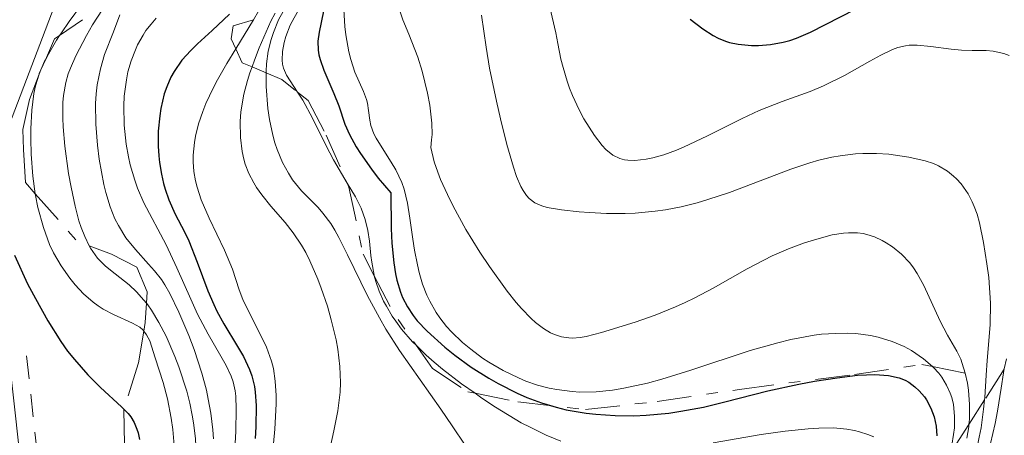
# Model space of a CAD drawing. Units: metres. Extents: x 668396 to 671895, y 4749002 to 4751400.
# Drawn here: x 669017 to 669061, y 4749743 to 4749762 of the extents above; entities that cross this region are included whole.
import ezdxf

# ---------------------------------------------------------------- set-up
doc = ezdxf.new("R2010")
doc.units = ezdxf.units.M
doc.header["$MEASUREMENT"] = 0
doc.linetypes.add('DGN Style 2', pattern=[1.7399219301090239, 1.043953158065414, -0.6959687720436097])
doc.linetypes.add('DGN Style 7', pattern=[3.4798438602180486, 1.565929737098122, -0.6959687720436097, 0.5219765790327072, -0.6959687720436097])
for name, color, linetype, lineweight in [('Curva de nivel directora', 30, 'Continuous', 30), ('Curva de nivel intermedia', 30, 'Continuous', 0), ('Escarpado', 30, 'DGN Style 7', 0), ('Línea de cuneta (fondo)', 4, 'DGN Style 2', 0), ('Línea de pista pavimentada', 7, 'Continuous', 0), ('pavimentado', 23, 'Continuous', 0)]:
    doc.layers.add(name, color=color, linetype=linetype, lineweight=lineweight)

msp = doc.modelspace()

# ---------------------------------------------------------------- linework, layer by layer
at = {"layer": 'Curva de nivel directora', "color": 30, "linetype": 'Continuous', "lineweight": 30, "flags": 128}
for points, elevation in [([(669030.3099999983, 4749762.590000002), (669030.1099999994, 4749761.640000002), (669030.0499999991, 4749761.230000001), (669030.0600000002, 4749760.820000002), (669030.0899999993, 4749760.610000002), (669030.1499999996, 4749760.390000002), (669030.3199999996, 4749759.909999999), (669030.7799999999, 4749758.86), (669030.999999999, 4749758.290000001), (669031.2800000006, 4749757.470000001), (669031.4900000007, 4749757.000000001), (669031.7799999992, 4749756.440000001), (669031.9800000002, 4749756.130000002), (669032.480000001, 4749755.420000001), (669032.7899999993, 4749755.020000001), (669033.3599999994, 4749754.350000001), (669033.3700000005, 4749752.730000002), (669033.3999999996, 4749752.060000001), (669033.489999999, 4749751.180000001), (669033.5699999994, 4749750.680000001), (669033.6399999988, 4749750.380000001), (669033.7999999997, 4749749.84), (669033.8899999991, 4749749.600000001), (669034.1100000005, 4749749.170000001), (669034.3699999996, 4749748.78), (669034.5599999997, 4749748.539999999)], 875.0000000000002), ([(669046.9499999993, 4749762.220000001), (669047.5100000004, 4749761.789999999), (669047.9900000008, 4749761.480000001), (669048.2199999989, 4749761.370000001), (669048.5499999997, 4749761.230000001), (669048.7300000007, 4749761.17), (669049.1199999995, 4749761.090000002), (669049.7199999986, 4749761.029999999), (669050.0499999993, 4749761.029999999), (669050.5900000003, 4749761.070000002), (669051.1699999992, 4749761.180000001), (669051.4699999989, 4749761.260000002), (669051.7699999983, 4749761.370000001), (669052.4000000008, 4749761.640000002), (669054.4399999992, 4749762.680000001)], 900.0000000000002), ([(669026.0399999992, 4749762.460000002), (669025.25, 4749761.710000001), (669024.5899999985, 4749761.109999999), (669024.289999999, 4749760.810000002), (669023.8799999999, 4749760.36), (669023.529999999, 4749759.859999999), (669023.3799999993, 4749759.59), (669023.1899999992, 4749759.150000001), (669023.0799999997, 4749758.840000001), (669022.9299999999, 4749758.180000002), (669022.8799999985, 4749757.840000002), (669022.8099999992, 4749757.15), (669022.8099999992, 4749756.460000004), (669022.8399999985, 4749756.02), (669022.8600000007, 4749755.730000001), (669022.9500000001, 4749755.190000001), (669023.0399999995, 4749754.770000001), (669023.1199999999, 4749754.510000001), (669023.2899999998, 4749754.03), (669023.5800000004, 4749753.380000004), (669024.0000000006, 4749752.58), (669024.1900000006, 4749752.170000001), (669024.5799999996, 4749751.210000002), (669025.0600000002, 4749749.900000002), (669025.3300000007, 4749749.280000002), (669025.4699999992, 4749748.980000001), (669025.7799999998, 4749748.410000001), (669026.4100000003, 4749747.380000001), (669026.6799999983, 4749746.92), (669026.9499999988, 4749746.340000002), (669027.0599999983, 4749746.04), (669027.1700000003, 4749745.560000001), (669027.2100000003, 4749745.300000002), (669027.2500000006, 4749744.700000001), (669027.2399999994, 4749743.740000002), (669027.2100000003, 4749743.199999999)], 850.0000000000002), ([(669016.2800000003, 4749751.520000001), (669016.8799999994, 4749750.220000002), (669017.2300000002, 4749749.550000001), (669017.7899999992, 4749748.539999999), (669018.3900000004, 4749747.600000001), (669018.6899999998, 4749747.170000001), (669019.0000000005, 4749746.779999999), (669019.6100000007, 4749746.090000001), (669020.1799999984, 4749745.520000001), (669021.1399999995, 4749744.640000001), (669021.4399999991, 4749744.33), (669021.5699999987, 4749744.180000001), (669021.7199999985, 4749743.930000001), (669021.8399999992, 4749743.630000004), (669021.8899999984, 4749743.460000004), (669021.9499999987, 4749743.160000001)], 825.0000000000001), ([(669034.5599999997, 4749748.539999999), (669035.0099999988, 4749748.070000002), (669035.8099999991, 4749747.340000001), (669036.2699999996, 4749746.980000001), (669037.0099999993, 4749746.439999999), (669037.8099999997, 4749745.939999999), (669038.2299999997, 4749745.7), (669039.0900000003, 4749745.26), (669039.5300000006, 4749745.070000002), (669040.199999999, 4749744.820000002), (669040.8699999995, 4749744.62), (669041.3199999988, 4749744.510000001), (669042.2199999995, 4749744.350000001), (669042.6599999999, 4749744.300000001), (669043.5400000005, 4749744.24), (669044.3899999999, 4749744.230000001), (669044.9399999997, 4749744.260000001), (669045.9799999992, 4749744.360000002), (669046.52, 4749744.439999999), (669047.5499999982, 4749744.630000002), (669048.5199999983, 4749744.859999999), (669049.8100000003, 4749745.199999999), (669050.4699999996, 4749745.36), (669051.88, 4749745.670000001), (669052.5799999996, 4749745.800000001), (669053.6100000001, 4749745.960000002), (669054.5399999999, 4749746.070000002), (669054.949999999, 4749746.090000001), (669055.32, 4749746.100000001), (669055.9399999991, 4749746.060000002), (669056.4299999987, 4749745.95), (669056.699999999, 4749745.850000001), (669056.86, 4749745.760000001), (669057.1399999994, 4749745.550000003), (669057.3399999985, 4749745.369999999), (669057.5700000008, 4749745.100000001), (669057.6699999992, 4749744.949999999), (669057.8700000005, 4749744.58), (669058.0099999988, 4749744.190000001), (669058.0599999981, 4749743.980000001), (669058.0999999982, 4749743.770000001), (669058.1299999997, 4749743.330000001)], 875.0000000000002)]:
    msp.add_lwpolyline(points, dxfattribs=dict(at, elevation=elevation))
at = {"layer": 'Curva de nivel intermedia', "color": 30, "linetype": 'Continuous', "lineweight": 0, "flags": 128}
for points, elevation in [([(669029.4299999998, 4749771.730000001), (669028.6800000012, 4749771.039999999), (669028.2899999999, 4749770.640000001), (669027.6900000009, 4749769.960000001), (669026.8799999995, 4749769.009999999), (669026.4700000006, 4749768.590000001), (669026.2699999993, 4749768.4), (669025.8600000005, 4749768.069999999), (669025.0500000011, 4749767.470000001), (669024.6399999999, 4749767.16), (669024.0300000019, 4749766.609999998), (669023.1700000013, 4749765.84), (669022.7000000019, 4749765.49), (669021.940000002, 4749765.039999999), (669021.2100000011, 4749764.609999999), (669020.82, 4749764.349999998), (669020.430000001, 4749764.029999998), (669020.2300000021, 4749763.859999998), (669019.9300000004, 4749763.559999999), (669019.3300000012, 4749762.869999998), (669018.7600000014, 4749762.119999999), (669018.4100000004, 4749761.61), (669018.3292910176, 4749761.485267933)], 830), ([(669030.7703987617, 4749767.453717322), (669030.5899999999, 4749767.279999998), (669030.200000001, 4749766.859999998), (669029.820000001, 4749766.409999999), (669029.5800000018, 4749766.109999999), (669029.1300000005, 4749765.470000001), (669028.490000001, 4749764.489999999), (669027.3600000001, 4749762.59), (669027.12474566, 4749762.202810566)], 855), ([(669033.5000000001, 4749763.449999999), (669033.9100000013, 4749762.199999998), (669034.1799999997, 4749761.539999999), (669034.5799999997, 4749760.510000001), (669034.7800000008, 4749759.869999999), (669035.0300000012, 4749758.87), (669035.1299999995, 4749758.329999999), (669035.2200000011, 4749757.509999999), (669035.2300000002, 4749756.999999999), (669035.2100000001, 4749756.749999999), (669035.1699999998, 4749756.399999999), (669035.3300000008, 4749755.749999999), (669035.4900000016, 4749755.28), (669035.6200000013, 4749754.949999999), (669035.9299999997, 4749754.27), (669036.1900000013, 4749753.74), (669036.7700000004, 4749752.679999998), (669037.4000000005, 4749751.65), (669037.8299999996, 4749751.009999999), (669038.6400000011, 4749749.88), (669039.0400000011, 4749749.380000002), (669039.2900000014, 4749749.100000001), (669039.7300000018, 4749748.640000001), (669039.9300000007, 4749748.460000001), (669040.2900000006, 4749748.190000001), (669040.6000000013, 4749748), (669040.7800000003, 4749747.92), (669041.110000001, 4749747.819999999), (669041.4400000018, 4749747.77), (669041.6000000006, 4749747.759999999), (669041.9500000014, 4749747.779999998), (669042.2199999995, 4749747.83), (669042.9200000014, 4749748.009999999), (669044.4500000003, 4749748.480000001), (669045.350000001, 4749748.8), (669046.2699999998, 4749749.17), (669046.7100000001, 4749749.369999998), (669047.1500000004, 4749749.58), (669047.9800000018, 4749750.019999999), (669049.5300000008, 4749750.899999999), (669050.2900000009, 4749751.300000002), (669050.6600000019, 4749751.489999999), (669051.4100000006, 4749751.810000001), (669052.1300000005, 4749752.079999999), (669052.5800000018, 4749752.220000001), (669053.3900000011, 4749752.439999999), (669053.9000000006, 4749752.52), (669054.1200000019, 4749752.54), (669054.530000001, 4749752.54), (669054.7900000003, 4749752.499999999), (669054.9600000001, 4749752.460000002), (669055.2999999998, 4749752.350000001), (669055.6600000019, 4749752.180000001), (669055.8400000008, 4749752.079999999), (669056.1200000001, 4749751.9), (669056.5300000014, 4749751.569999999), (669056.9100000014, 4749751.17), (669057.0800000012, 4749750.939999999), (669057.2500000012, 4749750.689999999), (669057.5500000007, 4749750.15), (669058.2800000015, 4749748.519999999), (669058.6200000013, 4749747.890000001), (669059.0400000016, 4749747.169999998), (669059.2200000003, 4749746.8), (669059.2899999997, 4749746.599999999), (669059.4200000016, 4749746.17)], 885.0000000000002), ([(669020.27, 4749762.66), (669019.8299999997, 4749761.970000001), (669019.5500000004, 4749761.489999999), (669019.0600000009, 4749760.56), (669018.8200000017, 4749760.000000001), (669018.7200000011, 4749759.739999999), (669018.6100000016, 4749759.359999999), (669018.5100000009, 4749758.77), (669018.4800000021, 4749758.449999999), (669018.4700000008, 4749757.740000002), (669018.490000001, 4749757.34), (669018.5700000013, 4749756.46), (669018.7400000012, 4749755.220000001), (669018.8500000008, 4749754.609999999), (669019.0300000019, 4749753.749999999), (669019.2100000007, 4749753.080000001), (669019.3100000012, 4749752.779999998), (669019.4699999999, 4749752.37), (669019.6766393806, 4749751.948773569)], 835.0000000000002), ([(669028.4962979188, 4749762.624414263), (669028.4700000009, 4749762.58), (669028.2699999998, 4749762.189999999), (669028.0300000006, 4749761.619999999), (669027.9300000002, 4749761.310000001), (669027.8000000004, 4749760.779999998), (669027.7200000001, 4749760.199999999), (669027.6999999998, 4749759.869999999), (669027.6999999998, 4749759.791452514)], 865), ([(669029.3141822938, 4749762.88198006), (669028.9800000006, 4749762.289999999), (669028.7999999997, 4749761.95), (669028.6000000006, 4749761.440000001), (669028.5200000001, 4749761.17), (669028.4400000019, 4749760.759999999), (669028.4300000007, 4749760.369999999), (669028.4500000009, 4749760.180000001), (669028.490000001, 4749760.01), (669028.6299999997, 4749759.679999999), (669029.1193406587, 4749758.922527472)], 870), ([(669031.2300000014, 4749762.67), (669031.2800000006, 4749761.890000001), (669031.3200000008, 4749761.51), (669031.4500000004, 4749760.74), (669031.5399999998, 4749760.4), (669031.7300000021, 4749759.819999999), (669032.120000001, 4749758.939999999), (669032.2599999995, 4749758.579999999), (669032.2999999998, 4749758.409999999), (669032.3500000013, 4749758.080000001), (669032.4100000015, 4749757.640000001), (669032.4600000008, 4749757.399999999), (669032.5900000005, 4749757.029999998), (669032.690000001, 4749756.829999999), (669032.9600000015, 4749756.390000001), (669033.3800000016, 4749755.74), (669033.5899999995, 4749755.390000001), (669033.86, 4749754.819999999), (669033.9600000007, 4749754.52), (669034.1200000015, 4749753.880000001), (669034.230000001, 4749753.199999999), (669034.3600000007, 4749752.249999999), (669034.4400000012, 4749751.750000001), (669034.5700000008, 4749751.08), (669034.6500000014, 4749750.73), (669034.800000001, 4749750.210000001), (669035, 4749749.699999998), (669035.1299999995, 4749749.439999999), (669035.4200000003, 4749748.92), (669035.5900000001, 4749748.670000001), (669035.8899999995, 4749748.289999999), (669036.1100000008, 4749748.039999999), (669036.6100000016, 4749747.56), (669036.9900000015, 4749747.249999999), (669037.5200000012, 4749746.849999999), (669037.8000000007, 4749746.67), (669038.4600000001, 4749746.289999999), (669039.1500000006, 4749745.960000002), (669039.4900000005, 4749745.81), (669040.0200000001, 4749745.630000001), (669040.540000001, 4749745.49), (669040.8899999997, 4749745.420000001), (669041.5900000016, 4749745.329999999), (669041.9400000002, 4749745.310000001), (669042.6700000011, 4749745.32), (669043.4199999999, 4749745.390000001), (669043.9299999995, 4749745.480000001), (669045.0100000014, 4749745.710000001), (669045.6500000006, 4749745.890000001), (669046.9800000006, 4749746.300000002), (669049.6700000018, 4749747.189999999), (669050.9200000011, 4749747.550000001), (669051.5100000012, 4749747.689999999), (669052.5700000006, 4749747.890000001), (669052.9000000015, 4749747.929999999), (669053.5300000019, 4749747.970000001), (669054.0999999995, 4749747.98), (669054.4600000017, 4749747.96), (669055.13, 4749747.869999998), (669055.480000001, 4749747.800000001), (669056.1100000013, 4749747.600000001), (669056.6600000011, 4749747.37), (669056.9800000007, 4749747.189999999), (669057.5300000005, 4749746.82), (669057.9384915644, 4749746.464789944)], 880), ([(669040.5700000002, 4749762.770000001), (669040.8400000005, 4749761.599999999), (669040.940000001, 4749761.13), (669041.0800000018, 4749760.41), (669041.1800000002, 4749760.029999999), (669041.3600000013, 4749759.41), (669041.4700000008, 4749759.100000001), (669041.6000000006, 4749758.77), (669041.9000000021, 4749758.119999998), (669042.1200000013, 4749757.699999998), (669042.5999999995, 4749756.949999999), (669042.9500000004, 4749756.5), (669043.1200000005, 4749756.319999999), (669043.4400000023, 4749756.060000001), (669043.7500000007, 4749755.91), (669043.9699999997, 4749755.850000001), (669044.1200000017, 4749755.83), (669044.4300000002, 4749755.820000002), (669044.9500000009, 4749755.880000001), (669045.2500000005, 4749755.929999998), (669045.7500000012, 4749756.069999999), (669046.3200000012, 4749756.279999999), (669046.6400000007, 4749756.42), (669047.7300000016, 4749756.939999999), (669049.3000000007, 4749757.720000001), (669050.0700000017, 4749758.080000001), (669051.1200000001, 4749758.489999999), (669052.3899999997, 4749758.949999998), (669052.9999999999, 4749759.199999998), (669053.9400000009, 4749759.67), (669055.0899999997, 4749760.32), (669055.5900000005, 4749760.59), (669056.1300000013, 4749760.850000001), (669056.3700000005, 4749760.939999999), (669056.7100000002, 4749761.02), (669056.8800000001, 4749761.039999999), (669057.24, 4749761.050000001), (669057.8600000015, 4749760.990000002), (669058.7900000013, 4749760.859999999), (669059.2600000006, 4749760.820000002), (669059.7400000012, 4749760.81), (669060.3700000015, 4749760.800000001), (669060.6900000012, 4749760.77), (669061.1700000018, 4749760.67), (669061.4199999998, 4749760.58)], 895.0000000000002), ([(669021.0600000013, 4749762.430000001), (669020.7700000008, 4749761.65), (669020.3700000007, 4749760.62), (669020.1800000007, 4749759.980000001), (669020.030000001, 4749759.25), (669019.9900000007, 4749758.839999998), (669019.9600000017, 4749758.4), (669019.9700000006, 4749757.470000001), (669020.050000001, 4749756.51), (669020.1300000015, 4749755.880000001), (669020.3400000016, 4749754.730000001)], 840), ([(669022.7199999999, 4749762.27), (669022.4800000007, 4749761.999999999), (669022.2500000005, 4749761.710000001), (669022.1200000008, 4749761.500000001), (669021.8700000005, 4749761.060000001), (669021.7699999999, 4749760.83), (669021.5799999998, 4749760.340000001), (669021.4300000002, 4749759.829999999), (669021.3600000008, 4749759.470000001), (669021.2600000004, 4749758.730000001), (669021.2400000002, 4749758.3), (669021.2600000004, 4749757.42), (669021.3499999996, 4749756.55), (669021.4500000002, 4749755.98), (669021.5399999997, 4749755.62), (669021.7400000008, 4749754.92), (669021.8700000005, 4749754.560000001), (669022.1600000011, 4749753.890000001), (669023.1700000013, 4749751.99), (669023.6500000019, 4749750.949999998), (669024.28, 4749749.52), (669024.5900000007, 4749748.840000001), (669025.0700000012, 4749747.939999999), (669025.6500000001, 4749746.939999999), (669025.8899999993, 4749746.519999998), (669026.1200000017, 4749746.029999998), (669026.2100000011, 4749745.779999998), (669026.2900000017, 4749745.369999999), (669026.3200000008, 4749745.13), (669026.3499999997, 4749744.539999997), (669026.3299999996, 4749743.539999999), (669026.2900000017, 4749742.970000001)], 845), ([(669027.12474566, 4749762.202810566), (669026.3218495607, 4749760.881377402)], 855), ([(669028.1088553144, 4749762.503776141), (669027.9200000011, 4749762.130000001), (669027.3900000014, 4749760.92), (669027.1700000003, 4749760.359999998), (669027.0650951136, 4749760.061021068)], 860.0000000000005), ([(669037.4699999997, 4749762.41), (669037.6799999999, 4749760.96), (669037.8400000008, 4749760.01), (669038.1500000015, 4749758.499999999), (669038.3300000003, 4749757.71), (669038.620000001, 4749756.539999999), (669038.9200000004, 4749755.52), (669039.0700000002, 4749755.09), (669039.2600000004, 4749754.63), (669039.3600000008, 4749754.449999998), (669039.5199999994, 4749754.220000001), (669039.6300000013, 4749754.09), (669039.8900000005, 4749753.900000001), (669040.2100000002, 4749753.76), (669040.4600000004, 4749753.689999999), (669041.0999999997, 4749753.579999999), (669041.9100000011, 4749753.489999999), (669042.3800000005, 4749753.449999999), (669043.1500000017, 4749753.409999999), (669044.0000000009, 4749753.409999999), (669044.4400000013, 4749753.430000001), (669045.350000001, 4749753.519999999), (669045.8200000004, 4749753.579999999), (669046.5400000003, 4749753.720000001), (669047.2599999999, 4749753.900000001), (669047.7500000016, 4749754.050000001), (669048.7199999995, 4749754.369999998), (669051.5100000012, 4749755.42), (669052.3700000017, 4749755.710000001), (669052.7800000008, 4749755.83), (669053.3700000008, 4749755.970000001), (669053.7500000009, 4749756.029999998), (669054.4500000004, 4749756.119999998), (669054.7800000014, 4749756.140000001), (669055.4000000004, 4749756.140000001), (669055.9500000003, 4749756.100000001), (669056.86, 4749755.970000001), (669057.610000001, 4749755.800000001), (669057.990000001, 4749755.680000001), (669058.2100000001, 4749755.579999999), (669058.6200000013, 4749755.329999999), (669058.8899999995, 4749755.109999998), (669059.0300000004, 4749754.980000001), (669059.2400000005, 4749754.75), (669059.5500000013, 4749754.31), (669059.7400000012, 4749753.939999999), (669059.8300000007, 4749753.730000001), (669059.9600000002, 4749753.38), (669060.0700000019, 4749752.980000001), (669060.2599999999, 4749752.090000001), (669060.4100000017, 4749751.130000002), (669060.49, 4749750.499999999), (669060.5700000004, 4749749.350000001), (669060.5599999992, 4749748.359999999), (669060.4200000007, 4749746.739999999), (669060.3800000005, 4749746.069999998), (669060.3100000012, 4749745.069999999), (669060.2990460423, 4749744.951697258)], 890), ([(669018.3292910176, 4749761.485267933), (669018.1900000013, 4749761.269999998), (669017.8200000003, 4749760.640000001), (669017.6854013006, 4749760.386637742)], 830), ([(669026.3218495607, 4749760.881377402), (669025.9200000007, 4749760.220000001), (669025.5000000005, 4749759.48), (669025.3000000014, 4749759.100000001), (669024.9700000007, 4749758.4), (669024.8299999998, 4749758.039999999), (669024.6399999999, 4749757.48), (669024.5000000013, 4749756.920000001), (669024.4499999998, 4749756.63), (669024.3899999995, 4749756.050000001), (669024.3899999995, 4749755.759999998), (669024.4200000009, 4749755.32), (669024.5000000013, 4749754.890000001), (669024.5700000006, 4749754.599999999), (669024.7600000006, 4749754.029999998), (669025.1100000016, 4749753.199999999), (669025.8200000002, 4749751.739999999), (669026.170000001, 4749750.890000001), (669026.4800000016, 4749749.949999999), (669026.6500000015, 4749749.509999999), (669027.7200000001, 4749747.350000001), (669027.9500000002, 4749746.71), (669028.0300000006, 4749746.38), (669028.110000001, 4749745.81), (669028.1500000014, 4749745.159999999), (669028.1500000014, 4749744.779999999), (669028.1, 4749743.619999999), (669028.0400000019, 4749742.98)], 855), ([(669017.6854013006, 4749760.386637742), (669017.6500000005, 4749760.32), (669017.4856164043, 4749759.932054717)], 830), ([(669017.4856164043, 4749759.932054717), (669017.3994791936, 4749759.730194199)], 830), ([(669027.0650951136, 4749760.061021068), (669026.9700000011, 4749759.789999999), (669026.8600000016, 4749759.449999998), (669026.6900000018, 4749758.82), (669026.5599999998, 4749758.019999998), (669026.5199999998, 4749757.58), (669026.5399999998, 4749756.859999998), (669026.6100000013, 4749756.220000001), (669026.6900000018, 4749755.869999998), (669026.7499999999, 4749755.650000001), (669026.9199999997, 4749755.230000001), (669027.1400000011, 4749754.8), (669027.2700000008, 4749754.59), (669027.5000000009, 4749754.25), (669027.9099999999, 4749753.74), (669028.5700000017, 4749753), (669028.9300000013, 4749752.54), (669029.3100000015, 4749751.970000001), (669029.5000000015, 4749751.640000002), (669029.6900000013, 4749751.270000001), (669030.0500000013, 4749750.430000001), (669030.200000001, 4749750.029999999)], 860.0000000000002), ([(669017.3994791936, 4749759.730194199), (669017.2300000002, 4749759.199999998), (669017.160000001, 4749758.850000001), (669017.0700000015, 4749758.099999999), (669017.0300000014, 4749757.249999999), (669017.0300000014, 4749756.8), (669017.0400000003, 4749756.100000001), (669017.1100000017, 4749755.099999999), (669017.2267479845, 4749754.309705966)], 830), ([(669027.6999999998, 4749759.791452514), (669027.6999999998, 4749759.17), (669027.7800000003, 4749758.179999999), (669027.8499999996, 4749757.679999999), (669028.0100000005, 4749756.960000001), (669028.1, 4749756.619999999), (669028.2000000007, 4749756.310000001), (669028.4400000019, 4749755.73), (669028.7100000002, 4749755.24), (669028.9000000001, 4749754.939999998), (669029.3000000003, 4749754.439999999), (669029.6199999999, 4749754.119999997), (669030.0600000002, 4749753.680000001), (669030.2800000014, 4749753.42), (669030.6400000014, 4749752.949999998), (669030.8200000002, 4749752.649999999), (669031.0000000012, 4749752.32), (669031.3900000001, 4749751.539999999), (669032.2999999998, 4749749.67), (669032.8400000008, 4749748.670000001), (669033.1300000013, 4749748.17), (669033.7599999994, 4749747.189999999), (669035.6300000002, 4749744.529999998), (669036.1399999999, 4749743.78), (669036.7300000022, 4749742.899999999)], 865), ([(669029.1193406587, 4749758.922527472), (669029.3600000006, 4749758.55), (669029.8000000009, 4749757.740000002), (669030.4300000012, 4749756.480000001), (669030.7599999999, 4749755.850000001), (669031.3815807494, 4749754.78891771)], 870), ([(669020.3400000016, 4749754.730000001), (669020.430000001, 4749754.359999999), (669020.620000001, 4749753.710000001), (669020.8400000001, 4749753.17), (669021.0000000009, 4749752.859999999), (669021.3400000008, 4749752.31), (669021.7800000011, 4749751.769999999), (669022.3700000012, 4749751.109999999), (669022.6399999994, 4749750.81), (669022.9500000001, 4749750.409999999), (669023.1, 4749750.180000001), (669023.3300000001, 4749749.779999999), (669023.7400000013, 4749748.939999999), (669024.2000000018, 4749747.88), (669024.4400000009, 4749747.24), (669024.7800000008, 4749746.17), (669024.9900000008, 4749745.4), (669025.0700000012, 4749744.989999999), (669025.1900000019, 4749744.359999998), (669025.2800000014, 4749743.59), (669025.3200000017, 4749743.189999999)], 840), ([(669031.3815807494, 4749754.78891771), (669031.75, 4749754.16), (669032.0100000015, 4749753.65), (669032.1100000021, 4749753.390000002), (669032.1900000003, 4749753.140000001), (669032.32, 4749752.640000001), (669032.3899999993, 4749752.15), (669032.4600000008, 4749751.509999999), (669032.5000000009, 4749751.21), (669032.5999999995, 4749750.619999999), (669032.6105575418, 4749750.581728907)], 870), ([(669017.2267479845, 4749754.309705966), (669017.2400000015, 4749754.220000001), (669017.350000001, 4749753.689999999), (669017.6000000013, 4749752.779999998), (669017.8800000007, 4749751.999999999), (669018.0500000005, 4749751.619999999), (669018.4000000014, 4749751.039999997), (669018.8000000016, 4749750.470000001), (669019.0300000019, 4749750.180000001), (669019.4200000007, 4749749.759999999), (669019.85, 4749749.390000001), (669020.0800000001, 4749749.220000001), (669020.3100000003, 4749749.07), (669020.7800000019, 4749748.829999999), (669021.6400000004, 4749748.439999999), (669021.9700000011, 4749748.25), (669022.1000000007, 4749748.140000001), (669022.1526927892, 4749748.072670327)], 830), ([(669019.6766393806, 4749751.948773569), (669019.7300000014, 4749751.84), (669020.050000001, 4749751.390000001), (669020.2300000021, 4749751.199999998), (669020.4199999998, 4749751.02), (669020.8500000013, 4749750.680000001), (669021.4800000016, 4749750.180000001), (669021.8200000012, 4749749.859999999), (669022.1600000011, 4749749.48), (669022.2699409213, 4749749.337723513)], 835.0000000000005), ([(669032.6105575418, 4749750.581728907), (669032.6799999998, 4749750.329999999), (669032.8300000018, 4749749.890000001), (669033.0300000008, 4749749.429999998), (669033.1600000004, 4749749.199999998), (669033.4199999997, 4749748.749999999), (669033.5800000007, 4749748.519999999), (669033.850000001, 4749748.159999998), (669034.3499999995, 4749747.59), (669034.5034355889, 4749747.439079748)], 870), ([(669030.200000001, 4749750.029999999), (669030.4800000006, 4749749.210000002), (669030.6600000014, 4749748.579999999), (669030.8800000005, 4749747.680000001), (669030.9499999997, 4749747.26), (669031.0500000004, 4749746.470000001), (669031.0700000006, 4749745.749999999), (669031.0599999994, 4749745.3), (669030.9600000009, 4749744.459999999), (669030.7799999999, 4749743.55), (669030.4900000016, 4749742.24)], 860.0000000000002), ([(669022.2699409213, 4749749.337723513), (669022.3300000009, 4749749.259999999), (669022.5000000009, 4749749.02), (669022.8300000017, 4749748.460000001), (669023.1600000003, 4749747.84), (669023.5600000003, 4749746.930000001), (669023.7400000013, 4749746.449999999), (669024.1000000011, 4749745.349999999), (669024.2400000021, 4749744.8), (669024.3499999993, 4749744.259999998), (669024.4100000019, 4749743.909999999), (669024.5000000013, 4749743.21), (669024.5500000005, 4749742.180000001), (669024.5500000005, 4749741.5), (669024.5300000004, 4749741.050000001), (669024.4499999998, 4749740.159999999), (669024.2500000009, 4749738.659999999), (669023.9100000013, 4749736.59), (669023.7500000002, 4749735.519999999), (669023.5600000003, 4749733.84), (669023.4700000009, 4749732.73), (669023.3700000005, 4749730.659999999), (669023.360827178, 4749729.458360194)], 835.0000000000003), ([(669022.1526927892, 4749748.072670327), (669022.2800000019, 4749747.91), (669022.4200000004, 4749747.630000001), (669022.6600000019, 4749746.869999999), (669023.0300000005, 4749745.749999999), (669023.2300000017, 4749745.01), (669023.4000000015, 4749744.12), (669023.4700000009, 4749743.609999998), (669023.52, 4749743.060000001), (669023.5800000004, 4749741.869999999), (669023.5900000016, 4749740.630000001), (669023.5700000015, 4749739.819999999), (669023.4800000021, 4749738.34), (669023.4300000007, 4749737.869999998), (669023.3200000012, 4749737.039999999), (669023.0400000017, 4749735.460000001), (669022.9000000008, 4749734.52), (669022.7700000012, 4749733.480000001), (669022.7100000009, 4749732.890000001), (669022.6500000006, 4749731.88), (669022.6368085104, 4749731.50074468)], 830), ([(669034.5034355889, 4749747.439079748), (669034.9599999997, 4749746.989999999), (669035.3200000018, 4749746.67)], 870), ([(669035.3200000018, 4749746.67), (669035.7100000007, 4749746.349999998), (669036.5700000012, 4749745.689999999), (669037.1887357499, 4749745.252849743)], 870), ([(669057.9384915644, 4749746.464789944), (669057.990000001, 4749746.42), (669058.2300000002, 4749746.16), (669058.3600000021, 4749745.99), (669058.57, 4749745.630000001), (669058.7400000021, 4749745.26)], 880), ([(669061.2900000003, 4749746.82), (669061.1967864825, 4749746.361102682)], 895.0000000000002), ([(669059.4200000016, 4749746.17), (669059.5199999999, 4749745.710000001), (669059.5700000012, 4749745.390000001)], 885.0000000000005), ([(669061.1600000005, 4749746.179999999), (669061.050000001, 4749745.480000001), (669060.89, 4749744.439999999), (669060.7800000005, 4749743.880000001), (669060.5700000004, 4749742.970000001)], 895.0000000000002), ([(669061.1967864825, 4749746.361102682), (669061.1600000005, 4749746.179999999)], 895.000000000001), ([(669037.1887357499, 4749745.252849743), (669037.49, 4749745.039999999), (669038.1100000013, 4749744.63), (669039.2800000003, 4749743.92), (669039.6800000004, 4749743.710000001), (669040.4100000013, 4749743.349999999), (669041.0800000018, 4749743.08)], 870), ([(669058.7400000021, 4749745.26), (669058.8100000013, 4749745.069999999), (669058.8899999995, 4749744.75), (669058.9400000009, 4749744.220000001), (669058.9299999998, 4749743.680000001), (669058.8899999995, 4749743.38), (669058.8100000013, 4749742.899999999), (669058.6997881959, 4749742.441750917)], 880), ([(669059.5700000012, 4749745.390000001), (669059.6200000005, 4749744.739999999), (669059.6100000016, 4749744.079999999), (669059.5885206261, 4749743.836567091)], 885.0000000000005), ([(669060.2990460423, 4749744.951697258), (669060.2599999999, 4749744.529999998), (669060.1500000001, 4749743.680000001), (669060.0600000008, 4749743.259999999), (669059.9800000003, 4749742.880000002), (669059.7600000014, 4749742.130000001)], 890), ([(669059.5885206261, 4749743.836567091), (669059.5800000002, 4749743.74), (669059.4900000008, 4749743.220000002)], 885.0000000000002), ([(669047.9900000008, 4749743.009999999), (669050.1700000003, 4749743.38), (669051.2600000009, 4749743.539999999), (669052.3000000003, 4749743.639999999), (669052.7800000008, 4749743.670000001), (669053.4500000014, 4749743.680000001), (669054.0500000004, 4749743.63), (669054.4000000014, 4749743.57), (669054.6200000005, 4749743.51), (669055.0100000015, 4749743.390000001), (669055.2700000008, 4749743.279999999)], 870)]:
    msp.add_lwpolyline(points, dxfattribs=dict(at, elevation=elevation))
at = {"layer": 'Escarpado', "color": 30, "linetype": 'DGN Style 7', "lineweight": 0, "extrusion": (-0.09650956082271495, -0.06535293066502634, 0.9931842221477842), "elevation": -374134.6497549486, "flags": 128}
msp.add_lwpolyline([(-3557758.869897559, 3195340.918733753), (-3557758.869897559, 3195339.653238307)], dxfattribs=at)
at = {"layer": 'Escarpado', "color": 30, "linetype": 'DGN Style 7', "lineweight": 0, "extrusion": (-0.3673731483428581, 0.3633039677036672, 0.8561817546102166), "elevation": 1480554.406976053, "flags": 128}
msp.add_lwpolyline([(-3847665.911055298, -2451784.268023168), (-3847665.639426765, -2451784.330925409), (-3847664.677136059, -2451783.900480535)], dxfattribs=at)
at = {"layer": 'Escarpado', "color": 30, "linetype": 'DGN Style 7', "lineweight": 0, "extrusion": (-0.8250119515491441, -0.002393177147159324, 0.5651102127056412), "elevation": -562828.1478788387, "flags": 128}
msp.add_lwpolyline([(-4747800.208850225, 386578.6663320085), (-4747799.576610615, 386579.1906858425), (-4747799.386341361, 386579.9773378035)], dxfattribs=at)
at = {"layer": 'Escarpado', "color": 30, "linetype": 'DGN Style 7', "lineweight": 0, "extrusion": (0.0848312425759299, 0.1930218130277961, 0.9775204550179429), "elevation": 974390.7040929655, "flags": 128}
msp.add_lwpolyline([(1298578.473978663, -4513542.490887702), (1298578.473978663, -4513541.982921028)], dxfattribs=at)
at = {"layer": 'Escarpado', "color": 30, "linetype": 'DGN Style 7', "lineweight": 0, "extrusion": (0.8909879201302403, -0.3144996158908829, 0.3274607118212436), "elevation": -897433.1851066354, "flags": 128}
msp.add_lwpolyline([(4701608.616700363, 311920.8594058406), (4701608.4292873, 311920.9022691161), (4701608.397679183, 311920.9022691161)], dxfattribs=at)
at = {"layer": 'Escarpado', "color": 30, "linetype": 'DGN Style 7', "lineweight": 0, "extrusion": (-0.7380994429223517, 0.3133830023858019, 0.5974950260658031), "elevation": 995208.0792660222, "flags": 128}
msp.add_lwpolyline([(-4633475.3012114, -740463.4547998973), (-4633475.3012114, -740462.3003771368)], dxfattribs=at)
at = {"layer": 'Escarpado', "color": 30, "linetype": 'DGN Style 7', "lineweight": 0, "extrusion": (-0.6515493902848503, -0.72063583177308, 0.2369966033177713), "elevation": -3858544.213004062, "flags": 128}
msp.add_lwpolyline([(-2689191.543086152, 942179.5514332798), (-2689190.814259589, 942180.6170934275), (-2689189.907514172, 942180.848279817)], dxfattribs=at)
at = {"layer": 'Escarpado', "color": 30, "linetype": 'DGN Style 7', "lineweight": 0, "extrusion": (0.2690730484814659, 0.7013543360027729, 0.6600771090948394), "elevation": 3511836.521976619, "flags": 128}
msp.add_lwpolyline([(1076697.355648513, -3084716.813979667), (1076694.840265074, -3084714.803989889), (1076694.222645363, -3084714.803989889)], dxfattribs=at)
at = {"layer": 'Escarpado', "color": 30, "linetype": 'DGN Style 7', "lineweight": 0, "extrusion": (-0.8932131900005205, -0.4342622584652236, 0.1165610916291432), "elevation": -2660123.842995119, "flags": 128}
msp.add_lwpolyline([(-3979127.886962761, 313078.8916263757), (-3979125.900543727, 313079.3771358394), (-3979124.232994396, 313081.7077222261)], dxfattribs=at)
at = {"layer": 'Escarpado', "color": 30, "linetype": 'DGN Style 7', "lineweight": 0, "extrusion": (0.921897383456482, -0.222085378071148, 0.3174638549868122), "elevation": -437809.6222025556, "flags": 128}
msp.add_lwpolyline([(4774336.178804988, 147468.9143097411), (4774335.323518134, 147468.427106921), (4774334.921475483, 147468.3401064174)], dxfattribs=at)
at = {"layer": 'Escarpado', "color": 30, "linetype": 'DGN Style 7', "lineweight": 0, "extrusion": (-0.2863400060584246, 0.05697581759212631, 0.9564325157271528), "elevation": 79886.40730323092, "flags": 128}
msp.add_lwpolyline([(-4788990.649713839, -258684.1742691249), (-4788990.649713838, -258682.5949079973)], dxfattribs=at)
at = {"layer": 'Escarpado', "color": 30, "linetype": 'DGN Style 7', "lineweight": 0, "extrusion": (-0.8692436626277857, 0.4901797252151054, 0.06433732951775639), "elevation": 1746711.169635256, "flags": 128}
msp.add_lwpolyline([(-4465899.572730773, -111692.9595896201), (-4465899.559726298, -111692.9667043603), (-4465897.904102828, -111694.3534774659)], dxfattribs=at)
at = {"layer": 'Escarpado', "color": 30, "linetype": 'DGN Style 7', "lineweight": 0, "extrusion": (-0.3443249799493597, -0.5403989270215869, 0.7677299706646803), "elevation": -2796428.17314165, "flags": 128}
msp.add_lwpolyline([(-1988060.283499654, 3351913.693732026), (-1988060.283499654, 3351911.971438607)], dxfattribs=at)
at = {"layer": 'Escarpado', "color": 30, "linetype": 'DGN Style 7', "lineweight": 0, "extrusion": (-0.3443258440869503, -0.5404002827653049, 0.7677286288012111), "elevation": -2796435.191963939, "flags": 128}
msp.add_lwpolyline([(-1988060.285228331, 3351906.114748142), (-1988060.285228331, 3351903.960482222)], dxfattribs=at)
at = {"layer": 'Escarpado', "color": 30, "linetype": 'DGN Style 7', "lineweight": 0}
for points in [[(669027.12474566, 4749762.202810566, 873.9928000000077), (669026.2000000001, 4749761.919999998, 873.4900000000052), (669026.1100000006, 4749761.330000001, 873.1199999999953), (669026.3218495607, 4749760.881377402, 873.4274000000015)], [(669017.3994791936, 4749759.730194199, 848.9700000000012), (669016.9700000009, 4749758.579999999, 848.9700000000012), (669016.6700000014, 4749757.220000001, 849.1600000000036), (669016.6900000017, 4749756.310000001, 849.529999999999), (669016.780000001, 4749754.819999999, 849.8999999999946), (669017.2267479845, 4749754.309705966, 850.2600999999995)], [(669029.1193406587, 4749758.922527472, 876.694600000003), (669029.610000001, 4749758.53, 876.8500000000058), (669030.4300000012, 4749756.960000001, 877.2200000000012), (669031.3815807494, 4749754.78891771, 877.561799999996)], [(669031.3815807494, 4749754.78891771, 877.561799999996), (669031.4600000017, 4749754.609999999, 877.5899999999971), (669032.100000001, 4749751.560000001, 877.5899999999971), (669032.6105575418, 4749750.581728907, 877.857799999998)], [(669019.6766393806, 4749751.948773569, 851.7700000000042), (669020.6900000003, 4749751.560000001, 851.7700000000042), (669021.8300000003, 4749750.98, 851.9499999999977), (669022.2999999997, 4749749.859999999, 851.9499999999977), (669022.2699409213, 4749749.337723513, 851.6720000000055)], [(669022.1526927892, 4749748.072670327, 851.1275000000028), (669021.9100000008, 4749746.640000001, 850.8300000000023), (669021.2500000013, 4749744.509999999, 850.2700000000045), (669021.2900000016, 4749742.529999998, 850.0899999999965), (669021.5100000006, 4749740.76, 850.2700000000045), (669022.4000000001, 4749737.859999999, 850.4600000000064), (669022.5700000002, 4749733.869999999, 851.5800000000017), (669022.5000000009, 4749732.390000001, 851.9499999999977), (669022.6368085104, 4749731.50074468, 852.1800999999978)], [(669034.5034355889, 4749747.439079748, 880.6546999999991), (669035.2500000002, 4749746.38, 882.4299999999926), (669036.8500000007, 4749745.32, 883.1799999999935), (669037.1887357499, 4749745.252849743, 883.124800000005)], [(669037.1887357499, 4749745.252849743, 883.124800000005), (669039.1200000016, 4749744.869999998, 882.8099999999981), (669042.1900000006, 4749744.52, 882.8099999999981), (669045.4400000004, 4749744.88, 881.6900000000028), (669049.1799999999, 4749745.430000001, 881.3200000000071), (669054.4000000014, 4749746.109999999, 881.3200000000071), (669057.4600000012, 4749746.560000001, 882.0599999999981), (669057.9384915644, 4749746.464789944, 882.2088999999984)]]:
    msp.add_polyline3d(points, dxfattribs=at)
at = {"layer": 'Línea de cuneta (fondo)', "color": 4, "linetype": 'DGN Style 2', "lineweight": 0}
msp.add_polyline3d([(669016.8300000001, 4749746.949999999, 823.3500000000058), (669017.4100000003, 4749741.720000001, 822.8300000000019), (669019.3700000001, 4749730.76, 821.5099999999949), (669021.4199999999, 4749709.720000001, 820.570000000007), (669021.1399999997, 4749702.300000001, 819.75), (669020.0800000001, 4749694.27, 819.75), (669018.4699999997, 4749687.710000001, 819.029999999999), (669015.6799999997, 4749680.930000001, 818.9100000000036), (669006.5899999999, 4749665.449999999, 817.8300000000019), (669000.6900000004, 4749656.109999999, 817.1100000000006), (668993.3099999997, 4749646.039999999, 816.5200000000042), (668986.2800000003, 4749637.350000001, 816.029999999999), (668969.6299999999, 4749622.449999999, 815.3000000000029), (668961.5, 4749615.949999999, 815.0599999999977), (668935.79, 4749596.609999999, 812.7899999999936), (668921.5999999996, 4749584.33, 811.8600000000006), (668914.4600000001, 4749576.460000001, 811.6300000000047), (668907.2599999999, 4749566.850000001, 811.5099999999949), (668907.3200000003, 4749562.92, 811.3099999999977)], dxfattribs=at)
at = {"layer": 'Línea de pista pavimentada', "color": 7, "linetype": 'Continuous', "lineweight": 0}
msp.add_polyline3d([(669162.8000000009, 4749880.11, 844.1300000000049), (669145.0399999979, 4749847.11, 840.3699999999956), (669140.7100000007, 4749840.100000001, 839.7700000000042), (669136.2499999992, 4749834.080000001, 838.9400000000023), (669130.2099999997, 4749828.630000002, 837.6300000000047), (669116.5700000006, 4749820.180000001, 836.0800000000019), (669074.7899999984, 4749797.189999999, 831.6600000000036), (669056.7199999992, 4749788.36, 829.3999999999943), (669032.6599999998, 4749776.36, 827.0200000000042), (669026.39, 4749772.400000001, 825.9400000000024), (669022.0000000001, 4749768.560000001, 825.6999999999972), (669018.3199999988, 4749763.440000001, 825.1100000000006), (669016.05, 4749757.460000002, 824.2700000000042), (669015.6700000024, 4749750.230000001, 823.4400000000024), (669016.6099999989, 4749741.630000002, 822.6100000000006), (669018.5699999991, 4749730.670000001, 821.2899999999937), (669020.620000001, 4749709.710000001, 820.3399999999967), (669020.3500000006, 4749702.380000002, 819.5099999999949), (669019.3, 4749694.430000001, 819.5099999999949), (669017.7199999975, 4749687.970000002, 818.7899999999936), (669014.9699999982, 4749681.290000001, 818.6699999999983), (669005.9200000003, 4749665.880000002, 817.6000000000058), (669000.0399999995, 4749656.57, 816.8800000000047), (668992.6799999991, 4749646.540000001, 816.2899999999936)], dxfattribs=at)
at = {"layer": 'pavimentado', "color": 23, "linetype": 'Continuous', "lineweight": 0}
msp.add_polyline3d([(669162.8000000013, 4749880.109999999, 844.1300000000047), (669145.0399999984, 4749847.109999999, 840.3699999999953), (669140.7100000011, 4749840.100000001, 839.7700000000042), (669136.2499999997, 4749834.080000001, 838.9400000000023), (669130.2100000002, 4749828.630000001, 837.6300000000047), (669116.5700000012, 4749820.180000001, 836.0800000000019), (669074.7899999989, 4749797.189999999, 831.6600000000036), (669056.7199999997, 4749788.36, 829.3999999999943), (669032.6600000003, 4749776.359999999, 827.0200000000042), (669026.3900000005, 4749772.4, 825.9400000000023), (669022.0000000006, 4749768.560000001, 825.6999999999972), (669018.3199999993, 4749763.440000001, 825.1100000000006), (669016.0500000005, 4749757.460000001, 824.2700000000042), (669015.6700000028, 4749750.230000001, 823.4400000000023), (669016.6099999994, 4749741.630000002, 822.6100000000006), (669018.5699999996, 4749730.67, 821.2899999999936), (669020.6200000015, 4749709.710000001, 820.3399999999965), (669020.350000001, 4749702.380000002, 819.5099999999949), (669019.3000000005, 4749694.429999999, 819.5099999999949), (669017.719999998, 4749687.970000002, 818.7899999999936), (669014.9699999987, 4749681.29, 818.6699999999983), (669005.9200000007, 4749665.880000001, 817.6000000000058), (669000.0399999999, 4749656.569999999, 816.8800000000047), (668992.6799999995, 4749646.54, 816.2899999999936)], dxfattribs=at)

doc.saveas('drawing.dxf')
